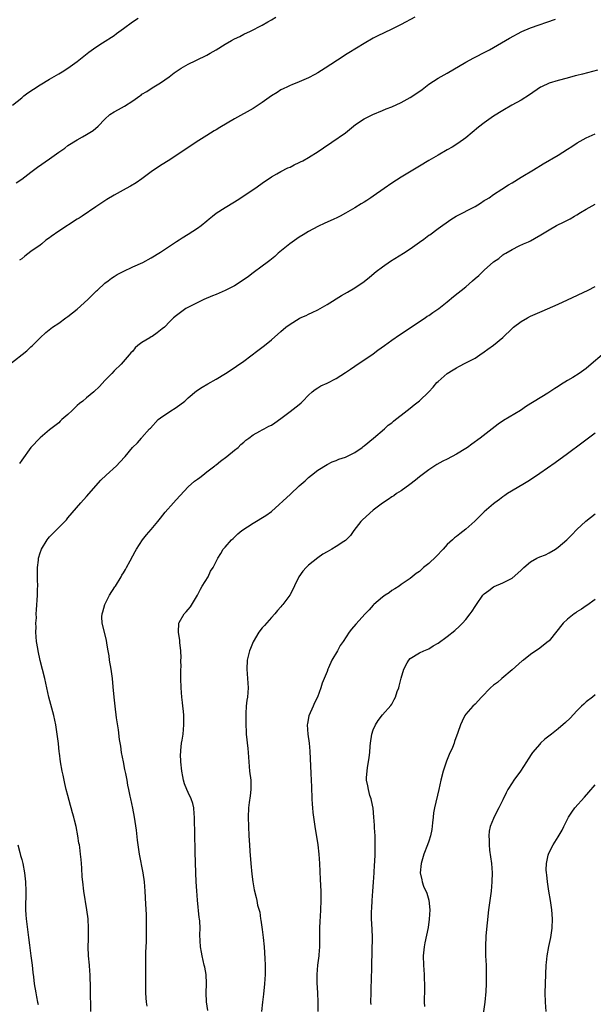
# Model space of a CAD drawing. Units: inches. Extents: x 2631000 to 2634000, y 1455000 to 1458000.
# Drawn here: x 2632059 to 2632183, y 1456381 to 1456593 of the extents above; entities that cross this region are included whole.
import ezdxf

# ---------------------------------------------------------------- set-up
doc = ezdxf.new("R2010")
doc.units = ezdxf.units.IN
doc.header["$MEASUREMENT"] = 0
doc.layers.add('LD26311455_10ft', color=93, linetype='Continuous')

msp = doc.modelspace()

# ---------------------------------------------------------------- linework, layer by layer
at = {"layer": 'LD26311455_10ft'}
for points, elevation in [([(2632056.4, 1456519), (2632060.11, 1456521.89), (2632061, 1456522.72), (2632061.33, 1456523), (2632063, 1456524.72), (2632064.19, 1456525.81), (2632065.28, 1456526.72), (2632065.66, 1456527), (2632067, 1456527.87), (2632068.56, 1456529), (2632069, 1456529.29), (2632071, 1456530.91), (2632073.27, 1456533), (2632074.13, 1456533.87), (2632075.18, 1456534.82), (2632075.39, 1456535), (2632077, 1456536.48), (2632077.71, 1456537), (2632078.42, 1456537.58), (2632079, 1456537.95), (2632079.62, 1456538.38), (2632080.95, 1456539), (2632083, 1456540.01), (2632085.15, 1456541), (2632087, 1456542), (2632089, 1456543.23), (2632092.44, 1456545.56), (2632093, 1456545.88), (2632093.68, 1456546.32), (2632095, 1456547.08), (2632097, 1456548.41), (2632097.79, 1456549), (2632099, 1456549.99), (2632099.54, 1456550.46), (2632100.24, 1456551), (2632101, 1456551.62), (2632103, 1456552.9), (2632105, 1456554.08), (2632105.57, 1456554.43), (2632109.4, 1456557), (2632111.5, 1456558.5), (2632112.29, 1456559), (2632113, 1456559.5), (2632114.16, 1456560.16), (2632115, 1456560.67), (2632116.55, 1456561.45), (2632117, 1456561.63), (2632117.88, 1456562.12), (2632119, 1456562.6), (2632119.25, 1456562.75), (2632119.74, 1456563), (2632121, 1456563.69), (2632123.11, 1456565), (2632124.21, 1456565.79), (2632126.06, 1456567), (2632128.99, 1456569.01), (2632131.14, 1456570.86), (2632133, 1456572.09), (2632134.9, 1456573), (2632137, 1456573.84), (2632137.8, 1456574.2), (2632139, 1456574.68), (2632141, 1456575.61), (2632143, 1456576.69), (2632144.41, 1456577.59), (2632145.57, 1456578.43), (2632147, 1456579.53), (2632149, 1456580.86), (2632151, 1456581.96), (2632155, 1456584.32), (2632156.75, 1456585.25), (2632159.4, 1456586.6), (2632160.13, 1456587), (2632164.47, 1456589.53), (2632167.09, 1456590.91), (2632169, 1456591.71), (2632174.37, 1456593.63)], 10510), ([(2632057.02, 1456574.98), (2632059, 1456576.63), (2632059.47, 1456577), (2632060.35, 1456577.65), (2632061.55, 1456578.45), (2632063, 1456579.38), (2632065, 1456580.62), (2632067, 1456581.81), (2632067.76, 1456582.24), (2632069, 1456583.02), (2632071, 1456584.48), (2632073.52, 1456586.48), (2632075, 1456587.55), (2632076.49, 1456588.49), (2632079, 1456590.1), (2632079.52, 1456590.48), (2632081, 1456591.61), (2632082.95, 1456593.05), (2632084.15, 1456593.85)], 10480), ([(2632057.79, 1456558.21), (2632059.02, 1456559), (2632061, 1456560.51), (2632062.43, 1456561.57), (2632065, 1456563.39), (2632067, 1456564.83), (2632068.29, 1456565.71), (2632069, 1456566.28), (2632071, 1456567.54), (2632072.17, 1456568.17), (2632073, 1456568.64), (2632074.45, 1456569.55), (2632075.53, 1456570.47), (2632077, 1456572.01), (2632078.08, 1456573), (2632079, 1456573.6), (2632079.94, 1456574.06), (2632081.22, 1456574.78), (2632083, 1456575.92), (2632084.5, 1456577), (2632084.8, 1456577.2), (2632085, 1456577.38), (2632086.02, 1456577.98), (2632087.21, 1456578.79), (2632089, 1456579.84), (2632090.86, 1456581.14), (2632091.98, 1456582.02), (2632093, 1456582.73), (2632093.44, 1456583), (2632095, 1456583.91), (2632096.64, 1456584.64), (2632097.37, 1456585), (2632098.43, 1456585.57), (2632099, 1456585.82), (2632099.74, 1456586.26), (2632101, 1456586.97), (2632103, 1456588.19), (2632104.36, 1456589), (2632105, 1456589.35), (2632106.12, 1456589.88), (2632107, 1456590.34), (2632108.43, 1456591), (2632111, 1456592.32), (2632112.22, 1456593), (2632113, 1456593.47), (2632113.92, 1456594.08)], 10490), ([(2632143.96, 1456594.04), (2632141, 1456592.46), (2632139, 1456591.45), (2632137.32, 1456590.68), (2632135.97, 1456590.03), (2632135, 1456589.52), (2632133, 1456588.36), (2632129.68, 1456586.32), (2632129, 1456585.87), (2632128.46, 1456585.54), (2632124.57, 1456583), (2632123, 1456582.02), (2632122.35, 1456581.65), (2632121, 1456580.95), (2632119, 1456580.03), (2632117.42, 1456579.42), (2632117, 1456579.24), (2632116.47, 1456579), (2632115.49, 1456578.51), (2632115, 1456578.3), (2632114.23, 1456577.77), (2632113, 1456577), (2632111, 1456575.56), (2632109, 1456574.29), (2632105, 1456572.06), (2632101.8, 1456570.2), (2632101, 1456569.68), (2632100.57, 1456569.43), (2632099, 1456568.42), (2632096.71, 1456567), (2632091, 1456563.21), (2632089, 1456561.95), (2632087, 1456560.59), (2632085, 1456559.1), (2632083.76, 1456558.24), (2632082.51, 1456557.49), (2632081.58, 1456557), (2632079, 1456555.53), (2632077.41, 1456554.59), (2632075, 1456553.01), (2632072.05, 1456551), (2632071.41, 1456550.59), (2632071, 1456550.36), (2632067, 1456547.79), (2632065.38, 1456546.62), (2632065, 1456546.31), (2632064.22, 1456545.78), (2632063.31, 1456545), (2632063, 1456544.76), (2632061, 1456543.36), (2632059.66, 1456542.34), (2632059, 1456541.79), (2632058.54, 1456541.46)], 10500), ([(2632183.44, 1456582.56), (2632180.26, 1456581.74), (2632179, 1456581.44), (2632178.67, 1456581.33), (2632176.88, 1456580.88), (2632175, 1456580.34), (2632173, 1456579.74), (2632171.35, 1456579), (2632171.13, 1456578.87), (2632168.78, 1456577.22), (2632167, 1456576.08), (2632164.96, 1456575), (2632163, 1456573.88), (2632161, 1456572.6), (2632159, 1456571.18), (2632157.77, 1456570.23), (2632155, 1456567.98), (2632153.28, 1456566.72), (2632152.05, 1456565.95), (2632151, 1456565.33), (2632149, 1456564.22), (2632147, 1456563.06), (2632145, 1456561.84), (2632141, 1456559.45), (2632139, 1456558.16), (2632137.33, 1456557), (2632135, 1456555.35), (2632134.44, 1456555), (2632133.58, 1456554.42), (2632133, 1456554.02), (2632132.36, 1456553.64), (2632131, 1456552.81), (2632129, 1456551.65), (2632127.83, 1456551), (2632127.28, 1456550.72), (2632126.3, 1456550.3), (2632124.53, 1456549.47), (2632123, 1456548.79), (2632121, 1456547.72), (2632119.82, 1456547), (2632119, 1456546.46), (2632116.95, 1456545), (2632114.42, 1456543), (2632113.7, 1456542.3), (2632112.61, 1456541.4), (2632112.06, 1456541), (2632111, 1456540.18), (2632109, 1456538.72), (2632108.04, 1456537.96), (2632106.66, 1456537), (2632105, 1456535.96), (2632103, 1456534.94), (2632101, 1456534.08), (2632100.22, 1456533.78), (2632098.37, 1456533), (2632095.62, 1456531.62), (2632094.46, 1456531), (2632093.62, 1456530.38), (2632093, 1456529.96), (2632092.48, 1456529.52), (2632091.82, 1456529), (2632091, 1456528.2), (2632089.87, 1456527), (2632089.39, 1456526.61), (2632088.25, 1456525.75), (2632087.19, 1456525), (2632087, 1456524.9), (2632086.69, 1456524.69), (2632085, 1456523.66), (2632084.13, 1456523), (2632083.5, 1456522.5), (2632083, 1456521.84), (2632082.56, 1456521.44), (2632082.2, 1456521), (2632080.48, 1456519), (2632079, 1456517.56), (2632078.5, 1456517), (2632077, 1456515.46), (2632075.81, 1456514.19), (2632074.62, 1456513), (2632073, 1456511.71), (2632072.21, 1456511), (2632071.49, 1456510.51), (2632071, 1456510.02), (2632069.88, 1456509), (2632069, 1456508.12), (2632067.69, 1456507), (2632067.33, 1456506.67), (2632067, 1456506.33), (2632065.27, 1456505), (2632065, 1456504.76), (2632063, 1456503.09), (2632061, 1456500.98), (2632059, 1456498.25), (2632058.5, 1456497.5)], 10520), ([(2632073.96, 1456379), (2632073.88, 1456383.88), (2632073.79, 1456387), (2632073.72, 1456387.72), (2632073.64, 1456389), (2632073.47, 1456391), (2632073.38, 1456393), (2632073.4, 1456394.6), (2632073.43, 1456395.43), (2632073.44, 1456397), (2632073.33, 1456399), (2632073.1, 1456401), (2632072.45, 1456405), (2632072.2, 1456407), (2632072.09, 1456408.09), (2632071.99, 1456410.01), (2632071.92, 1456411), (2632071.83, 1456411.83), (2632071.74, 1456413), (2632071.56, 1456414.44), (2632071.47, 1456415), (2632071.38, 1456415.38), (2632071.12, 1456417), (2632070.74, 1456419), (2632070.4, 1456420.4), (2632070.28, 1456421), (2632069.98, 1456421.98), (2632069.72, 1456423), (2632069.55, 1456423.55), (2632069, 1456425.69), (2632068.63, 1456427), (2632068.3, 1456428.3), (2632067.93, 1456430.07), (2632067.72, 1456431), (2632067.37, 1456433), (2632067.13, 1456434.87), (2632067.12, 1456435.12), (2632066.93, 1456436.93), (2632066.69, 1456439), (2632066.45, 1456440.45), (2632066.34, 1456441), (2632065.92, 1456443), (2632064.89, 1456447), (2632063.96, 1456451), (2632063, 1456454.9), (2632062.55, 1456457), (2632062.47, 1456457.53), (2632062.2, 1456459), (2632062.05, 1456461), (2632062.09, 1456462.09), (2632062.07, 1456463), (2632062.16, 1456464.16), (2632062.15, 1456465), (2632062.17, 1456465.83), (2632062.4, 1456469), (2632062.42, 1456470.42), (2632062.46, 1456471), (2632062.4, 1456472.4), (2632062.38, 1456475), (2632062.59, 1456476.59), (2632062.61, 1456477), (2632063, 1456478.2), (2632063.21, 1456478.79), (2632063.3, 1456479), (2632064.49, 1456481), (2632064.72, 1456481.28), (2632065, 1456481.62), (2632066.34, 1456483), (2632068.34, 1456485), (2632068.65, 1456485.35), (2632069, 1456485.77), (2632071.79, 1456489), (2632073, 1456490.34), (2632076.12, 1456493.88), (2632077.22, 1456495), (2632079.48, 1456497), (2632080.23, 1456497.77), (2632081.37, 1456499), (2632082.97, 1456501), (2632084.01, 1456501.99), (2632084.89, 1456503), (2632085, 1456503.11), (2632086.63, 1456505), (2632086.82, 1456505.18), (2632088.51, 1456507), (2632089, 1456507.39), (2632091, 1456508.76), (2632092.36, 1456509.64), (2632094.23, 1456511), (2632095, 1456511.71), (2632096.81, 1456513.19), (2632097.98, 1456514.01), (2632099.23, 1456514.77), (2632101, 1456515.77), (2632103.08, 1456517), (2632104.25, 1456517.75), (2632105.45, 1456518.55), (2632107, 1456519.66), (2632110.05, 1456521.95), (2632111.21, 1456522.79), (2632111.48, 1456523), (2632113, 1456524.24), (2632115, 1456526.05), (2632116.13, 1456527), (2632117, 1456527.66), (2632119, 1456528.89), (2632119.22, 1456529), (2632120.46, 1456529.54), (2632121, 1456529.8), (2632121.82, 1456530.18), (2632123, 1456530.75), (2632125, 1456531.91), (2632128.16, 1456533.84), (2632129.45, 1456534.55), (2632131, 1456535.48), (2632133, 1456536.87), (2632134.19, 1456537.81), (2632135.61, 1456539), (2632137, 1456540.07), (2632138.74, 1456541.26), (2632141.55, 1456543), (2632143, 1456543.95), (2632144.51, 1456545), (2632145, 1456545.37), (2632145.96, 1456546.04), (2632147, 1456546.86), (2632147.22, 1456547), (2632149, 1456548.33), (2632151.74, 1456550.26), (2632152.92, 1456551), (2632157, 1456553.12), (2632158.15, 1456553.85), (2632159, 1456554.36), (2632159.37, 1456554.63), (2632160.02, 1456555), (2632161, 1456555.66), (2632162.81, 1456556.81), (2632164.21, 1456557.79), (2632165, 1456558.23), (2632167, 1456559.46), (2632169.6, 1456561), (2632171.71, 1456562.29), (2632175, 1456564.23), (2632177, 1456565.47), (2632177.9, 1456566.1), (2632179.1, 1456566.9), (2632181, 1456567.96), (2632183, 1456568.8)], 10530), ([(2632086.11, 1456380.11), (2632086, 1456381), (2632085.91, 1456381.91), (2632085.85, 1456383), (2632085.83, 1456383.83), (2632085.86, 1456386.14), (2632085.83, 1456389.83), (2632085.86, 1456391), (2632085.85, 1456391.85), (2632085.95, 1456394.05), (2632085.97, 1456397), (2632085.99, 1456397.99), (2632085.95, 1456399), (2632085.95, 1456399.95), (2632085.82, 1456402.18), (2632085.72, 1456405), (2632085.54, 1456407), (2632085.22, 1456409), (2632084.49, 1456413), (2632084.05, 1456416.05), (2632083.79, 1456418.21), (2632083.37, 1456421), (2632083, 1456422.99), (2632082.56, 1456425), (2632082.46, 1456425.54), (2632082.16, 1456427), (2632081.95, 1456427.95), (2632081.8, 1456429), (2632081.51, 1456430.49), (2632081.32, 1456431.32), (2632080.98, 1456432.98), (2632080.6, 1456435), (2632080.4, 1456436.4), (2632080.16, 1456437.84), (2632079.91, 1456439.91), (2632079.5, 1456442.5), (2632079.18, 1456445), (2632078.97, 1456446.97), (2632078.77, 1456449.23), (2632078.59, 1456451), (2632078.32, 1456453), (2632077.99, 1456455), (2632077.88, 1456455.88), (2632077.66, 1456457), (2632077.37, 1456458.63), (2632077.3, 1456459.3), (2632076.39, 1456463), (2632076.34, 1456464.34), (2632076.37, 1456465), (2632076.55, 1456465.45), (2632076.97, 1456467), (2632078.01, 1456469), (2632079.16, 1456470.84), (2632079.24, 1456471), (2632080.5, 1456473), (2632080.67, 1456473.33), (2632081, 1456473.86), (2632081.4, 1456474.6), (2632081.66, 1456475), (2632082.43, 1456476.43), (2632083, 1456477.51), (2632083.5, 1456478.5), (2632083.79, 1456479), (2632085.12, 1456481), (2632085.95, 1456482.05), (2632087, 1456483.22), (2632088.41, 1456485), (2632089, 1456485.68), (2632090.01, 1456487), (2632091.84, 1456489), (2632092.37, 1456489.63), (2632095, 1456492.44), (2632096.34, 1456493.66), (2632097, 1456494.12), (2632097.49, 1456494.51), (2632098.15, 1456495), (2632099, 1456495.68), (2632100.72, 1456497), (2632100.86, 1456497.14), (2632101, 1456497.23), (2632101.99, 1456498.01), (2632103.37, 1456499), (2632105, 1456500.38), (2632105.8, 1456501), (2632106.4, 1456501.6), (2632107, 1456502.15), (2632107.47, 1456502.53), (2632108.12, 1456503), (2632109, 1456503.69), (2632110.49, 1456504.49), (2632111, 1456504.8), (2632111.41, 1456505), (2632112.44, 1456505.56), (2632113, 1456505.81), (2632113.71, 1456506.29), (2632115, 1456507.22), (2632117, 1456508.79), (2632119, 1456510.28), (2632119.38, 1456510.62), (2632119.77, 1456511), (2632121, 1456512.29), (2632121.76, 1456513), (2632122.45, 1456513.55), (2632123, 1456513.91), (2632123.69, 1456514.31), (2632125, 1456514.9), (2632127, 1456515.91), (2632129, 1456517.2), (2632130.06, 1456517.94), (2632131, 1456518.54), (2632135, 1456521.24), (2632136.01, 1456521.99), (2632137.46, 1456523), (2632139, 1456524.16), (2632140.64, 1456525.36), (2632146.21, 1456529), (2632146.66, 1456529.34), (2632147, 1456529.55), (2632147.85, 1456530.15), (2632149.19, 1456531), (2632151, 1456532.46), (2632152.37, 1456533.63), (2632155, 1456535.75), (2632156.45, 1456537), (2632157, 1456537.5), (2632157.81, 1456538.19), (2632159, 1456539.35), (2632161, 1456541.12), (2632162.14, 1456541.86), (2632163, 1456542.63), (2632163.24, 1456542.76), (2632163.62, 1456543), (2632165, 1456543.78), (2632166.56, 1456544.56), (2632167.51, 1456545), (2632168.58, 1456545.42), (2632169, 1456545.68), (2632169.86, 1456546.14), (2632171.2, 1456547), (2632173, 1456548.08), (2632174.61, 1456549), (2632176.24, 1456549.76), (2632177, 1456550.16), (2632177.57, 1456550.43), (2632178.49, 1456551), (2632179, 1456551.29), (2632179.77, 1456551.77), (2632181, 1456552.49), (2632183, 1456553.59)], 10540), ([(2632099.2, 1456379.2), (2632098.92, 1456381.08), (2632098.87, 1456383), (2632098.96, 1456384.96), (2632098.94, 1456385.06), (2632098.85, 1456387), (2632098.56, 1456388.56), (2632098.43, 1456389), (2632097.98, 1456391), (2632097.84, 1456391.84), (2632097.67, 1456393), (2632097.53, 1456395.53), (2632097.54, 1456397), (2632097.48, 1456398.52), (2632097.42, 1456399), (2632097.34, 1456399.34), (2632097.03, 1456403.03), (2632096.89, 1456405.11), (2632096.74, 1456407), (2632096.63, 1456409), (2632096.53, 1456413.47), (2632096.39, 1456417.61), (2632096.37, 1456420.37), (2632096.35, 1456421), (2632096.28, 1456421.72), (2632096.19, 1456423), (2632095.97, 1456423.97), (2632095.65, 1456425), (2632095, 1456426.36), (2632094.71, 1456427), (2632094.22, 1456428.22), (2632093.97, 1456429), (2632093.8, 1456429.8), (2632093.6, 1456431), (2632093.42, 1456433), (2632093.35, 1456434.65), (2632093.36, 1456435), (2632093.42, 1456435.42), (2632093.54, 1456437), (2632093.68, 1456437.68), (2632093.88, 1456439), (2632093.99, 1456439.99), (2632094.07, 1456441), (2632094.02, 1456441.98), (2632094.02, 1456443), (2632093.97, 1456443.97), (2632093.85, 1456445), (2632093.79, 1456445.79), (2632093.64, 1456447), (2632093.49, 1456449), (2632093.43, 1456451), (2632093.42, 1456453), (2632093.44, 1456453.44), (2632093.43, 1456455), (2632093.45, 1456455.45), (2632093.39, 1456457), (2632093.19, 1456458.81), (2632093.21, 1456459.21), (2632092.88, 1456461), (2632092.96, 1456463), (2632093, 1456463.1), (2632094.14, 1456465), (2632094.57, 1456465.43), (2632095, 1456465.92), (2632095.46, 1456466.54), (2632096.99, 1456469.01), (2632097.66, 1456470.34), (2632098.02, 1456471), (2632099.27, 1456473), (2632099.79, 1456474.21), (2632100.4, 1456475), (2632101.38, 1456477), (2632102.04, 1456478.04), (2632102.56, 1456479), (2632103, 1456479.44), (2632104.33, 1456481), (2632104.68, 1456481.32), (2632105, 1456481.56), (2632105.71, 1456482.29), (2632106.58, 1456483), (2632109, 1456484.58), (2632111.77, 1456486.23), (2632113, 1456487.16), (2632117.09, 1456490.91), (2632119, 1456492.71), (2632120.24, 1456493.76), (2632121, 1456494.5), (2632121.64, 1456495), (2632123, 1456496.04), (2632125, 1456497.3), (2632126.14, 1456497.86), (2632127, 1456498.19), (2632127.55, 1456498.45), (2632129, 1456498.89), (2632129.25, 1456499), (2632131, 1456499.91), (2632132.57, 1456501), (2632132.8, 1456501.2), (2632133, 1456501.33), (2632135.02, 1456503), (2632137.4, 1456505), (2632138.23, 1456505.77), (2632139, 1456506.33), (2632139.35, 1456506.65), (2632139.82, 1456507), (2632141, 1456507.96), (2632143, 1456509.51), (2632143.82, 1456510.18), (2632145, 1456511.05), (2632147.01, 1456513), (2632147.95, 1456514.05), (2632148.77, 1456515), (2632149, 1456515.23), (2632151, 1456516.95), (2632152.24, 1456517.76), (2632153, 1456518.2), (2632153.52, 1456518.48), (2632155, 1456519.25), (2632157, 1456520.32), (2632158.06, 1456521), (2632159, 1456521.63), (2632159.78, 1456522.22), (2632161, 1456523.1), (2632163, 1456524.78), (2632165, 1456526.71), (2632165.33, 1456527), (2632167, 1456528.19), (2632168.36, 1456529), (2632169, 1456529.34), (2632171, 1456530.26), (2632171.54, 1456530.46), (2632175, 1456531.97), (2632177, 1456532.9), (2632181.42, 1456535), (2632183, 1456535.79)], 10550), ([(2632184.51, 1456521), (2632182.09, 1456519), (2632181, 1456518.05), (2632179.52, 1456517), (2632178.14, 1456516.14), (2632177, 1456515.46), (2632175.49, 1456514.51), (2632175, 1456514.18), (2632174.27, 1456513.73), (2632172.73, 1456512.73), (2632168.12, 1456509.88), (2632166.79, 1456509), (2632163.18, 1456506.82), (2632162, 1456506), (2632158.14, 1456503), (2632156.3, 1456501.7), (2632155.35, 1456501), (2632155, 1456500.77), (2632153, 1456499.51), (2632151, 1456498.44), (2632150.02, 1456497.98), (2632148.74, 1456497.26), (2632147, 1456496.17), (2632145, 1456494.64), (2632144.1, 1456493.9), (2632142.9, 1456493), (2632141, 1456491.62), (2632140.05, 1456491), (2632139.45, 1456490.55), (2632139, 1456490.28), (2632138.25, 1456489.75), (2632137, 1456488.95), (2632135, 1456487.39), (2632132.65, 1456485.35), (2632132.33, 1456485), (2632130.78, 1456483), (2632130.05, 1456481.95), (2632129.16, 1456481), (2632129, 1456480.86), (2632128.63, 1456480.63), (2632127, 1456479.54), (2632126.07, 1456479), (2632125, 1456478.41), (2632124.12, 1456477.88), (2632123, 1456477.08), (2632121, 1456475.49), (2632120.46, 1456475), (2632119.77, 1456474.23), (2632118.89, 1456473), (2632117, 1456469.09), (2632116.94, 1456469), (2632115.42, 1456467), (2632115.22, 1456466.78), (2632115, 1456466.49), (2632114.28, 1456465.72), (2632113.74, 1456465), (2632113, 1456464.22), (2632111.5, 1456462.5), (2632111, 1456461.97), (2632110.26, 1456461), (2632109, 1456458.94), (2632108.47, 1456457.53), (2632108.25, 1456457), (2632107.74, 1456455), (2632107.65, 1456453), (2632107.84, 1456451), (2632107.94, 1456449), (2632107.79, 1456447), (2632107.68, 1456446.32), (2632107.55, 1456445), (2632107.47, 1456443.47), (2632107.42, 1456443), (2632107.42, 1456441), (2632107.51, 1456439.51), (2632107.55, 1456439), (2632107.89, 1456435.89), (2632107.96, 1456435), (2632108, 1456434), (2632108.26, 1456431), (2632108.52, 1456429), (2632108.56, 1456427), (2632108.39, 1456425.61), (2632108.17, 1456424.17), (2632108.03, 1456423), (2632107.96, 1456421), (2632108, 1456419), (2632108.09, 1456417), (2632108.23, 1456415), (2632108.34, 1456413.66), (2632108.52, 1456411), (2632108.71, 1456408.71), (2632108.94, 1456407), (2632109.27, 1456405.27), (2632109.66, 1456403.66), (2632109.81, 1456403), (2632109.99, 1456402.01), (2632110.44, 1456400.44), (2632110.65, 1456399), (2632110.71, 1456398.71), (2632111, 1456396.72), (2632111.21, 1456395), (2632111.4, 1456393), (2632111.57, 1456390.43), (2632111.62, 1456389), (2632111.6, 1456387), (2632111.49, 1456385), (2632111.26, 1456382.74), (2632111.03, 1456381), (2632110.84, 1456379)], 10560), ([(2632183, 1456504.06), (2632181.52, 1456503), (2632180.1, 1456501.9), (2632177, 1456499.61), (2632174.34, 1456497.66), (2632171, 1456495.34), (2632169, 1456494), (2632168.38, 1456493.62), (2632167.34, 1456493), (2632164.04, 1456491), (2632163.43, 1456490.57), (2632163, 1456490.29), (2632162.28, 1456489.72), (2632161.25, 1456489), (2632161, 1456488.79), (2632159, 1456487.03), (2632156.94, 1456485.06), (2632155, 1456483.32), (2632153.69, 1456482.31), (2632153, 1456481.74), (2632152.59, 1456481.41), (2632152.11, 1456481), (2632151, 1456479.96), (2632150.14, 1456479), (2632148.6, 1456477.4), (2632147, 1456475.89), (2632145.89, 1456475), (2632145.41, 1456474.6), (2632145, 1456474.18), (2632144.3, 1456473.7), (2632143, 1456472.67), (2632141, 1456471.32), (2632140.56, 1456471), (2632139.63, 1456470.37), (2632139, 1456470.01), (2632138.44, 1456469.56), (2632137.56, 1456469), (2632137, 1456468.58), (2632135.1, 1456467), (2632135, 1456466.9), (2632134.13, 1456465.87), (2632133.21, 1456465), (2632131.21, 1456462.79), (2632130.31, 1456461.69), (2632129.8, 1456461), (2632128.48, 1456459), (2632127.82, 1456458.18), (2632127.23, 1456457), (2632126.03, 1456455), (2632125.32, 1456453.32), (2632125.16, 1456453), (2632125, 1456452.51), (2632124.35, 1456451), (2632123.98, 1456450.02), (2632123.65, 1456449), (2632122.93, 1456447), (2632122.26, 1456445.74), (2632121.98, 1456445), (2632121.06, 1456442.94), (2632120.76, 1456441.24), (2632120.74, 1456441), (2632120.87, 1456439), (2632121.13, 1456437), (2632121.29, 1456435.29), (2632121.53, 1456430.47), (2632121.61, 1456427.61), (2632121.71, 1456425), (2632121.82, 1456423.82), (2632121.88, 1456423), (2632121.96, 1456422.04), (2632122.33, 1456419), (2632122.99, 1456415), (2632123.25, 1456413), (2632123.4, 1456411), (2632123.55, 1456407.55), (2632123.63, 1456405), (2632123.64, 1456403), (2632123.6, 1456401), (2632123.54, 1456399.54), (2632123.45, 1456398.55), (2632123.38, 1456397), (2632123.35, 1456395), (2632123.38, 1456394.62), (2632123.37, 1456393), (2632123.25, 1456391.25), (2632123.25, 1456391), (2632122.97, 1456389), (2632122.8, 1456387), (2632122.81, 1456385.19), (2632122.92, 1456383), (2632122.99, 1456380.99), (2632123, 1456379)], 10570), ([(2632134.51, 1456380.51), (2632134.5, 1456381), (2632134.52, 1456383), (2632134.54, 1456384.54), (2632134.6, 1456385.4), (2632134.72, 1456389), (2632134.81, 1456395), (2632134.76, 1456396.76), (2632134.65, 1456399), (2632134.64, 1456400.64), (2632134.68, 1456401.32), (2632134.74, 1456403), (2632134.87, 1456405), (2632135.04, 1456406.96), (2632135.18, 1456409), (2632135.27, 1456410.73), (2632135.32, 1456411.32), (2632135.39, 1456413), (2632135.41, 1456414.59), (2632135.44, 1456415), (2632135.44, 1456415.44), (2632135.38, 1456417), (2632135.27, 1456418.73), (2632135.26, 1456419.26), (2632135.15, 1456421), (2632134.95, 1456422.95), (2632134.63, 1456424.63), (2632134.53, 1456425), (2632134.29, 1456425.71), (2632133.94, 1456427), (2632133.79, 1456427.79), (2632133.55, 1456429), (2632133.56, 1456429.56), (2632133.65, 1456431), (2632133.77, 1456431.77), (2632133.98, 1456433), (2632134.09, 1456433.91), (2632134.25, 1456435), (2632134.35, 1456436.35), (2632134.38, 1456437), (2632134.67, 1456439), (2632135, 1456439.89), (2632135.51, 1456441), (2632136.09, 1456441.91), (2632137, 1456443.15), (2632138.81, 1456445.19), (2632139, 1456445.48), (2632139.53, 1456446.47), (2632139.77, 1456447), (2632140.18, 1456448.18), (2632140.49, 1456449), (2632140.62, 1456449.38), (2632141, 1456451.11), (2632141.57, 1456453), (2632142.36, 1456454.36), (2632142.71, 1456455), (2632143, 1456455.34), (2632145, 1456456.55), (2632145.95, 1456457), (2632147, 1456457.45), (2632147.96, 1456458.04), (2632149, 1456458.62), (2632151, 1456460.06), (2632152.61, 1456461.39), (2632153.65, 1456462.35), (2632154.29, 1456463), (2632155, 1456463.8), (2632155.98, 1456465), (2632156.4, 1456465.6), (2632157, 1456466.57), (2632157.29, 1456467), (2632158.7, 1456469), (2632159, 1456469.31), (2632159.95, 1456470.05), (2632161, 1456470.81), (2632161.12, 1456470.88), (2632163, 1456471.68), (2632165, 1456472.73), (2632166.23, 1456473.77), (2632167, 1456474.47), (2632167.55, 1456475), (2632169, 1456476.21), (2632170.36, 1456477), (2632171, 1456477.32), (2632172.21, 1456477.79), (2632173, 1456478.19), (2632174.39, 1456479), (2632175, 1456479.41), (2632176.81, 1456481), (2632177.92, 1456482.08), (2632179, 1456483.2), (2632180.97, 1456485.03), (2632183, 1456486.59)], 10580), ([(2632183, 1456468.09), (2632181.19, 1456466.81), (2632181, 1456466.7), (2632179.98, 1456466.02), (2632179, 1456465.41), (2632178.76, 1456465.24), (2632178.43, 1456465), (2632177, 1456463.84), (2632176.08, 1456463), (2632173, 1456459.17), (2632172.81, 1456459), (2632171.79, 1456458.21), (2632171, 1456457.58), (2632169, 1456456.2), (2632167.46, 1456455), (2632167.19, 1456454.81), (2632165, 1456452.89), (2632162.81, 1456451), (2632161.83, 1456450.17), (2632161, 1456449.58), (2632160.35, 1456449), (2632158.42, 1456447), (2632157, 1456445.47), (2632156.52, 1456445), (2632155, 1456443.28), (2632154.79, 1456443), (2632154.21, 1456441.79), (2632153.88, 1456441), (2632153.31, 1456439.31), (2632152.59, 1456437.41), (2632152.46, 1456437), (2632152.09, 1456436.09), (2632151.43, 1456434.57), (2632150.86, 1456433.14), (2632150.12, 1456431), (2632149.61, 1456429), (2632149.18, 1456427), (2632148.23, 1456423), (2632148.05, 1456421.95), (2632147.92, 1456421), (2632147.79, 1456419.79), (2632147.66, 1456418.34), (2632147.38, 1456417), (2632147, 1456415.82), (2632146.71, 1456415), (2632145.92, 1456413), (2632145.32, 1456411), (2632145.12, 1456409), (2632145.46, 1456407.45), (2632145.54, 1456407), (2632145.89, 1456406.11), (2632146.58, 1456404.58), (2632147.03, 1456403.03), (2632147.19, 1456401), (2632147.07, 1456398.93), (2632146.83, 1456397.17), (2632146.16, 1456393.84), (2632145.97, 1456393), (2632145.78, 1456391), (2632145.82, 1456389), (2632145.97, 1456387), (2632146, 1456386), (2632146.07, 1456385), (2632146.1, 1456384.1), (2632146.05, 1456383), (2632145.98, 1456382.03), (2632146, 1456381), (2632146.05, 1456380.05)], 10590), ([(2632183, 1456447.45), (2632182.36, 1456447), (2632181, 1456445.93), (2632180.51, 1456445.49), (2632180.01, 1456445), (2632179, 1456443.98), (2632177.56, 1456442.44), (2632176.54, 1456441.46), (2632175, 1456440.15), (2632173.5, 1456439), (2632172.12, 1456437.88), (2632171.17, 1456437), (2632171, 1456436.82), (2632169.44, 1456435), (2632169.24, 1456434.76), (2632168.46, 1456433.54), (2632168.13, 1456433), (2632166.81, 1456431), (2632165.36, 1456429), (2632165, 1456428.46), (2632164.08, 1456427), (2632163.71, 1456426.29), (2632163, 1456424.74), (2632162.16, 1456423), (2632161.73, 1456422.27), (2632161, 1456420.73), (2632160.28, 1456419), (2632160.02, 1456417.98), (2632159.97, 1456417), (2632160.05, 1456416.05), (2632160.02, 1456415), (2632160.14, 1456413.86), (2632160.53, 1456411), (2632160.68, 1456409), (2632160.64, 1456407), (2632160.46, 1456405), (2632159.92, 1456401), (2632159.35, 1456395.35), (2632159.24, 1456393), (2632159.29, 1456391), (2632159.37, 1456389), (2632159.42, 1456387.42), (2632159.4, 1456386.6), (2632159.41, 1456385), (2632159.34, 1456383.34), (2632159.1, 1456381), (2632158.53, 1456377)], 10600), ([(2632172.4, 1456379), (2632172.22, 1456381), (2632172.16, 1456383), (2632172.4, 1456389), (2632172.43, 1456389.57), (2632172.57, 1456391), (2632172.93, 1456393.07), (2632173.35, 1456395), (2632173.67, 1456397), (2632173.74, 1456399), (2632173.59, 1456401), (2632173.31, 1456403), (2632172.98, 1456404.98), (2632172.67, 1456407), (2632172.52, 1456408.52), (2632172.45, 1456409), (2632172.41, 1456409.59), (2632172.43, 1456411), (2632172.83, 1456412.83), (2632172.86, 1456413), (2632172.9, 1456413.1), (2632173.9, 1456415), (2632175, 1456416.74), (2632175.81, 1456418.19), (2632176.2, 1456419), (2632177.23, 1456421), (2632177.93, 1456422.07), (2632178.6, 1456423), (2632180.65, 1456425.35), (2632181.61, 1456426.39), (2632183, 1456427.98)], 10610), ([(2632058.15, 1456415), (2632058.6, 1456413.4), (2632058.74, 1456412.74), (2632059, 1456411.88), (2632059.24, 1456411), (2632059.6, 1456409), (2632059.81, 1456407), (2632059.9, 1456405), (2632059.89, 1456403.89), (2632059.81, 1456402.19), (2632059.82, 1456401), (2632059.91, 1456399.91), (2632059.94, 1456399), (2632060.47, 1456395), (2632060.65, 1456393.35), (2632060.95, 1456391), (2632061.23, 1456389), (2632061.4, 1456387.4), (2632061.53, 1456386.47), (2632061.69, 1456385), (2632062.02, 1456383), (2632062.19, 1456382.19), (2632062.41, 1456381), (2632062.53, 1456380.53)], 10520)]:
    msp.add_lwpolyline(points, dxfattribs=dict(at, elevation=elevation))

doc.saveas('drawing.dxf')
